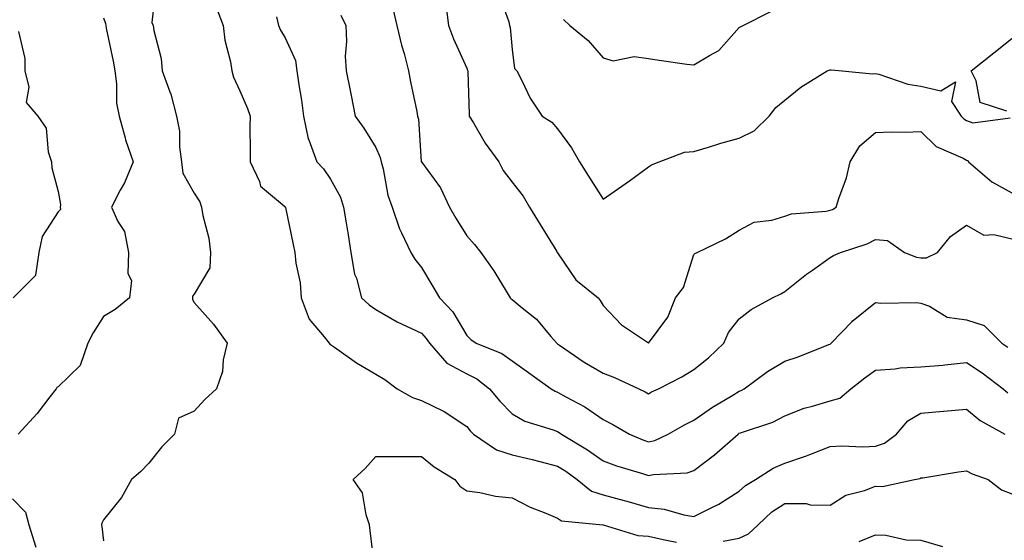
# Model space of a CAD drawing. Units: inches. Extents: x 1021283 to 1023923, y 7237178 to 7239818.
# Drawn here: x 1022380 to 1022596, y 7238489 to 7238603 of the extents above; entities that cross this region are included whole.
import ezdxf

# ---------------------------------------------------------------- set-up
doc = ezdxf.new("R2010")
doc.units = ezdxf.units.IN
doc.header["$MEASUREMENT"] = 0
doc.layers.add('Contour_10217237', color=7, linetype='Continuous', true_color=0x4c6098)

msp = doc.modelspace()

# ---------------------------------------------------------------- linework, layer by layer
at = {"layer": 'Contour_10217237'}
for points in [[(1022409.61, 7238610.37, 2931), (1022408.67, 7238602.54, 2931), (1022409.01, 7238601.92, 2931), (1022409.14, 7238600.83, 2931), (1022410.73, 7238594.61, 2931), (1022411, 7238591.92, 2931), (1022412.66, 7238587.31, 2931), (1022412.91, 7238586.78, 2931), (1022414.1, 7238581.92, 2931), (1022414.79, 7238578.65, 2931), (1022414.79, 7238575.18, 2931), (1022415.26, 7238571.92, 2931), (1022415.53, 7238569.4, 2931), (1022418.05, 7238564.95, 2931), (1022419.24, 7238563.1, 2931), (1022419.65, 7238561.92, 2931), (1022419.94, 7238560.03, 2931), (1022421.23, 7238555.1, 2931), (1022421.62, 7238551.92, 2931), (1022421.47, 7238548.51, 2931), (1022418.05, 7238542.73, 2931), (1022417.68, 7238542.29, 2931), (1022417.68, 7238541.92, 2931), (1022417.68, 7238541.54, 2931), (1022418.05, 7238540.91, 2931), (1022422.27, 7238536.14, 2931), (1022425.26, 7238531.92, 2931), (1022424.42, 7238528.3, 2931), (1022424.26, 7238525.7, 2931), (1022422.91, 7238521.92, 2931), (1022420.41, 7238519.56, 2931), (1022418.05, 7238517, 2931), (1022414.57, 7238515.4, 2931), (1022413.66, 7238511.92, 2931), (1022410.88, 7238509.08, 2931), (1022408.05, 7238505.48, 2931), (1022406.27, 7238503.7, 2931), (1022404.26, 7238501.92, 2931), (1022402.05, 7238497.92, 2931), (1022398.05, 7238493.06, 2931), (1022397.7, 7238492.27, 2931), (1022397.6, 7238491.92, 2931), (1022397.7, 7238491.57, 2931), (1022398.05, 7238488.38, 2931)], [(1022485.1, 7238608.97, 2937), (1022487.27, 7238602.7, 2937), (1022487.48, 7238601.92, 2937), (1022487.62, 7238601.49, 2937), (1022488.05, 7238596.66, 2937), (1022488.58, 7238592.44, 2937), (1022489.03, 7238591.92, 2937), (1022490.14, 7238589.83, 2937), (1022492.03, 7238585.9, 2937), (1022494.67, 7238581.92, 2937), (1022496.76, 7238580.63, 2937), (1022498.05, 7238579.15, 2937), (1022501.12, 7238574.98, 2937), (1022502.89, 7238571.92, 2937), (1022504.87, 7238568.74, 2937), (1022508.05, 7238563.67, 2937), (1022512.93, 7238567.04, 2937), (1022513.85, 7238567.72, 2937), (1022518.05, 7238570.82, 2937), (1022518.73, 7238571.25, 2937), (1022520.39, 7238571.92, 2937), (1022526, 7238573.98, 2937), (1022528.05, 7238574.18, 2937), (1022531.23, 7238575.09, 2937), (1022533.99, 7238575.97, 2937), (1022538.05, 7238577.07, 2937), (1022541.29, 7238578.68, 2937), (1022544.59, 7238581.92, 2937), (1022546.12, 7238583.85, 2937), (1022548.05, 7238585.49, 2937), (1022551.6, 7238588.36, 2937), (1022557.39, 7238591.92, 2937), (1022557.85, 7238592.11, 2937), (1022558.05, 7238592.13, 2937), (1022558.26, 7238592.14, 2937), (1022560.67, 7238591.92, 2937), (1022567.37, 7238591.24, 2937), (1022568.05, 7238591.33, 2937), (1022568.79, 7238591.17, 2937), (1022575.14, 7238589.02, 2937), (1022578.05, 7238588.57, 2937), (1022582.42, 7238587.55, 2937), (1022585.61, 7238589.48, 2937), (1022584.79, 7238585.17, 2937), (1022586.86, 7238581.92, 2937), (1022587.46, 7238581.32, 2937), (1022588.05, 7238581, 2937), (1022589.48, 7238580.49, 2937), (1022597.7, 7238581.57, 2937)], [(1022422.68, 7238606.55, 2932), (1022424.44, 7238601.92, 2932), (1022424.79, 7238598.67, 2932), (1022426.04, 7238593.93, 2932), (1022426.33, 7238591.92, 2932), (1022426.66, 7238590.53, 2932), (1022428.05, 7238587.49, 2932), (1022429.79, 7238583.65, 2932), (1022430.35, 7238581.92, 2932), (1022430.3, 7238579.66, 2932), (1022430.37, 7238574.24, 2932), (1022430.32, 7238571.92, 2932), (1022432.41, 7238567.56, 2932), (1022432.66, 7238566.54, 2932), (1022437.5, 7238562.47, 2932), (1022438.05, 7238561.97, 2932), (1022438.07, 7238561.95, 2932), (1022438.09, 7238561.92, 2932), (1022438.11, 7238561.86, 2932), (1022439.79, 7238553.66, 2932), (1022440.16, 7238551.92, 2932), (1022440.39, 7238549.58, 2932), (1022441.33, 7238545.2, 2932), (1022441.6, 7238541.92, 2932), (1022443.34, 7238537.2, 2932), (1022446.62, 7238533.36, 2932), (1022447.72, 7238531.92, 2932), (1022447.87, 7238531.74, 2932), (1022448.05, 7238531.66, 2932), (1022448.89, 7238531.08, 2932), (1022453.75, 7238527.61, 2932), (1022458.05, 7238525.12, 2932), (1022460.04, 7238523.91, 2932), (1022462.74, 7238521.92, 2932), (1022466.08, 7238519.95, 2932), (1022468.05, 7238519.33, 2932), (1022473.05, 7238516.92, 2932), (1022478.05, 7238513.6, 2932), (1022478.81, 7238512.67, 2932), (1022479.53, 7238511.92, 2932), (1022484.57, 7238508.43, 2932), (1022488.05, 7238507.35, 2932), (1022492.44, 7238506.31, 2932), (1022494.1, 7238505.86, 2932), (1022498.05, 7238504.88, 2932), (1022499.87, 7238503.74, 2932), (1022502.37, 7238501.92, 2932), (1022505.49, 7238499.36, 2932), (1022508.05, 7238498.51, 2932), (1022512.7, 7238497.26, 2932), (1022513.26, 7238497.13, 2932), (1022518.05, 7238495.78, 2932), (1022521.53, 7238495.4, 2932), (1022525.82, 7238494.14, 2932), (1022528.05, 7238493.8, 2932), (1022531.84, 7238495.7, 2932), (1022533.52, 7238496.45, 2932), (1022538.05, 7238499.33, 2932), (1022539.38, 7238500.59, 2932), (1022541.6, 7238501.92, 2932), (1022545.51, 7238504.45, 2932), (1022548.05, 7238505.52, 2932), (1022552.84, 7238507.13, 2932), (1022553.58, 7238507.44, 2932), (1022558.05, 7238509.16, 2932), (1022560.63, 7238509.34, 2932), (1022565.22, 7238509.09, 2932), (1022568.05, 7238509.24, 2932), (1022570.02, 7238509.95, 2932), (1022572.66, 7238511.92, 2932), (1022575.14, 7238514.83, 2932), (1022578.05, 7238516.55, 2932), (1022583.01, 7238516.97, 2932), (1022583.11, 7238516.98, 2932), (1022588.05, 7238517.4, 2932), (1022591.04, 7238514.91, 2932), (1022596.51, 7238511.92, 2932)], [(1022473.4, 7238606.57, 2936), (1022473.99, 7238601.92, 2936), (1022475.12, 7238598.99, 2936), (1022478.05, 7238592.52, 2936), (1022478.23, 7238592.1, 2936), (1022478.26, 7238591.92, 2936), (1022478.28, 7238591.69, 2936), (1022478.54, 7238582.42, 2936), (1022478.6, 7238581.92, 2936), (1022479.5, 7238580.47, 2936), (1022482.11, 7238575.98, 2936), (1022485.12, 7238571.92, 2936), (1022486.08, 7238569.94, 2936), (1022488.05, 7238567.38, 2936), (1022490.43, 7238564.3, 2936), (1022491.88, 7238561.92, 2936), (1022494.22, 7238558.08, 2936), (1022497.84, 7238552.13, 2936), (1022497.97, 7238551.92, 2936), (1022497.99, 7238551.87, 2936), (1022498.05, 7238551.81, 2936), (1022502.05, 7238545.92, 2936), (1022507, 7238541.92, 2936), (1022507.44, 7238541.31, 2936), (1022508.05, 7238540.25, 2936), (1022512.13, 7238535.99, 2936), (1022517.84, 7238532.14, 2936), (1022518.05, 7238531.98, 2936), (1022522.29, 7238537.69, 2936), (1022524.03, 7238541.92, 2936), (1022525.78, 7238544.19, 2936), (1022528.05, 7238551.5, 2936), (1022528.26, 7238551.7, 2936), (1022528.79, 7238551.92, 2936), (1022535.04, 7238554.94, 2936), (1022538.05, 7238556.85, 2936), (1022541.35, 7238558.61, 2936), (1022545.18, 7238559.05, 2936), (1022548.05, 7238559.92, 2936), (1022549.53, 7238560.44, 2936), (1022557.15, 7238561.01, 2936), (1022558.05, 7238561.23, 2936), (1022558.54, 7238561.42, 2936), (1022559.4, 7238561.92, 2936), (1022559.94, 7238563.81, 2936), (1022561.62, 7238568.35, 2936), (1022562.44, 7238571.92, 2936), (1022564.57, 7238575.41, 2936), (1022568.05, 7238578.31, 2936), (1022571.49, 7238578.48, 2936), (1022574.53, 7238578.39, 2936), (1022578.05, 7238578.55, 2936), (1022581.41, 7238575.28, 2936), (1022587.31, 7238572.67, 2936), (1022588.05, 7238572.25, 2936), (1022588.28, 7238572.16, 2936), (1022588.48, 7238571.92, 2936), (1022593.62, 7238567.48, 2936), (1022598.05, 7238565.07, 2936)], [(1022450.35, 7238604.21, 2934), (1022451.41, 7238601.92, 2934), (1022451.6, 7238598.37, 2934), (1022451.27, 7238595.14, 2934), (1022451.51, 7238591.92, 2934), (1022452.39, 7238587.59, 2934), (1022452.62, 7238586.48, 2934), (1022453.5, 7238581.92, 2934), (1022455.39, 7238579.27, 2934), (1022458.05, 7238575.04, 2934), (1022458.99, 7238572.86, 2934), (1022459.18, 7238571.92, 2934), (1022459.63, 7238570.35, 2934), (1022460.69, 7238564.56, 2934), (1022461.64, 7238561.92, 2934), (1022463.25, 7238557.11, 2934), (1022463.69, 7238556.28, 2934), (1022465.71, 7238551.92, 2934), (1022466.6, 7238550.47, 2934), (1022468.05, 7238548.58, 2934), (1022470.59, 7238544.45, 2934), (1022472.01, 7238541.92, 2934), (1022475, 7238538.87, 2934), (1022478.05, 7238533.6, 2934), (1022478.91, 7238532.78, 2934), (1022480.08, 7238531.92, 2934), (1022485.8, 7238529.67, 2934), (1022488.05, 7238528.05, 2934), (1022491.62, 7238525.49, 2934), (1022496.64, 7238521.92, 2934), (1022497.48, 7238521.36, 2934), (1022498.05, 7238521.13, 2934), (1022499.87, 7238520.1, 2934), (1022504.05, 7238517.92, 2934), (1022508.05, 7238515.16, 2934), (1022510.18, 7238514.06, 2934), (1022513.85, 7238511.92, 2934), (1022516.8, 7238510.67, 2934), (1022518.05, 7238510.25, 2934), (1022519.42, 7238510.54, 2934), (1022522.35, 7238511.92, 2934), (1022525.98, 7238513.99, 2934), (1022528.05, 7238515.02, 2934), (1022532.13, 7238517.83, 2934), (1022536.6, 7238520.47, 2934), (1022538.05, 7238521.36, 2934), (1022538.44, 7238521.52, 2934), (1022539.1, 7238521.92, 2934), (1022544.22, 7238525.74, 2934), (1022548.05, 7238527.98, 2934), (1022551.04, 7238528.93, 2934), (1022557.78, 7238531.65, 2934), (1022558.05, 7238531.74, 2934), (1022558.15, 7238531.82, 2934), (1022558.28, 7238531.92, 2934), (1022562.87, 7238536.74, 2934), (1022563.05, 7238536.93, 2934), (1022563.09, 7238536.96, 2934), (1022568.05, 7238540.89, 2934), (1022569.24, 7238540.74, 2934), (1022577.03, 7238540.9, 2934), (1022578.05, 7238540.72, 2934), (1022579.89, 7238540.07, 2934), (1022583.79, 7238537.66, 2934), (1022588.05, 7238537.06, 2934), (1022591.94, 7238535.81, 2934), (1022595.82, 7238531.92, 2934), (1022597.19, 7238531.05, 2934)], [(1022461.78, 7238605.66, 2935), (1022462.68, 7238601.92, 2935), (1022463.69, 7238597.55, 2935), (1022464.24, 7238595.73, 2935), (1022465.24, 7238591.92, 2935), (1022465.65, 7238589.51, 2935), (1022467.03, 7238582.94, 2935), (1022467.23, 7238581.92, 2935), (1022467.41, 7238581.29, 2935), (1022468.03, 7238571.94, 2935), (1022468.03, 7238571.91, 2935), (1022468.05, 7238571.89, 2935), (1022472.27, 7238566.15, 2935), (1022474.24, 7238561.92, 2935), (1022475.65, 7238559.51, 2935), (1022478.05, 7238555.6, 2935), (1022479.77, 7238553.65, 2935), (1022481.17, 7238551.92, 2935), (1022484.03, 7238547.89, 2935), (1022486.94, 7238543.04, 2935), (1022487.62, 7238541.92, 2935), (1022487.84, 7238541.71, 2935), (1022488.05, 7238541.56, 2935), (1022490.24, 7238539.72, 2935), (1022493.36, 7238537.22, 2935), (1022496.57, 7238533.4, 2935), (1022497.85, 7238531.92, 2935), (1022498.05, 7238531.77, 2935), (1022498.48, 7238531.49, 2935), (1022503.87, 7238527.75, 2935), (1022508.05, 7238525.31, 2935), (1022510.55, 7238524.42, 2935), (1022515.94, 7238521.92, 2935), (1022517.35, 7238521.22, 2935), (1022518.05, 7238520.82, 2935), (1022518.75, 7238521.21, 2935), (1022520.28, 7238521.92, 2935), (1022525.41, 7238524.55, 2935), (1022528.05, 7238526.15, 2935), (1022531.23, 7238528.75, 2935), (1022534.61, 7238531.92, 2935), (1022535.69, 7238534.28, 2935), (1022538.05, 7238537.3, 2935), (1022540.63, 7238539.34, 2935), (1022545.39, 7238541.92, 2935), (1022547.17, 7238542.79, 2935), (1022548.05, 7238543.3, 2935), (1022552.85, 7238547.12, 2935), (1022554.18, 7238548.04, 2935), (1022558.05, 7238550.83, 2935), (1022558.75, 7238551.23, 2935), (1022560.35, 7238551.92, 2935), (1022566.17, 7238553.8, 2935), (1022568.05, 7238554.76, 2935), (1022570.71, 7238554.59, 2935), (1022574.44, 7238551.92, 2935), (1022577.05, 7238550.92, 2935), (1022578.05, 7238550.77, 2935), (1022579.26, 7238550.71, 2935), (1022581.66, 7238551.92, 2935), (1022584.53, 7238555.45, 2935), (1022588.05, 7238557.9, 2935), (1022591.88, 7238555.74, 2935), (1022594.07, 7238555.9, 2935), (1022598.05, 7238554.96, 2935)], [(1022499.36, 7238603.22, 2938), (1022500.76, 7238601.92, 2938), (1022504.77, 7238598.63, 2938), (1022508.05, 7238594.81, 2938), (1022510.26, 7238594.14, 2938), (1022514.91, 7238595.06, 2938), (1022518.05, 7238594.64, 2938), (1022520.43, 7238594.3, 2938), (1022526.53, 7238593.43, 2938), (1022528.05, 7238593.22, 2938), (1022531.47, 7238595.34, 2938), (1022533.56, 7238596.41, 2938), (1022538.05, 7238601.47, 2938), (1022538.34, 7238601.63, 2938), (1022538.93, 7238601.92, 2938), (1022544.96, 7238605, 2938)], [(1022398.05, 7238603.62, 2930), (1022398.52, 7238602.39, 2930), (1022398.56, 7238601.92, 2930), (1022398.67, 7238601.3, 2930), (1022400.2, 7238594.08, 2930), (1022400.55, 7238591.92, 2930), (1022400.94, 7238589.03, 2930), (1022400.94, 7238584.82, 2930), (1022401.51, 7238581.92, 2930), (1022402.82, 7238577.15, 2930), (1022402.89, 7238576.76, 2930), (1022404.61, 7238571.92, 2930), (1022402.7, 7238567.28, 2930), (1022401.76, 7238565.62, 2930), (1022399.85, 7238561.92, 2930), (1022401.25, 7238558.71, 2930), (1022402.68, 7238556.54, 2930), (1022403.58, 7238551.92, 2930), (1022403.44, 7238547.3, 2930), (1022404.2, 7238545.78, 2930), (1022403.77, 7238541.92, 2930), (1022400.63, 7238539.34, 2930), (1022398.05, 7238537.79, 2930), (1022395.76, 7238534.21, 2930), (1022394.61, 7238531.92, 2930), (1022392.95, 7238527.01, 2930), (1022388.05, 7238522.35, 2930), (1022387.82, 7238522.15, 2930), (1022387.64, 7238521.92, 2930), (1022386.23, 7238520.09, 2930), (1022383.48, 7238516.49, 2930), (1022379.28, 7238511.92, 2930)], [(1022436.12, 7238603.85, 2933), (1022436.62, 7238601.92, 2933), (1022437.03, 7238600.91, 2933), (1022438.05, 7238599.17, 2933), (1022440.32, 7238594.2, 2933), (1022440.65, 7238591.92, 2933), (1022441.1, 7238588.88, 2933), (1022441.64, 7238585.5, 2933), (1022442.13, 7238581.92, 2933), (1022443.11, 7238576.98, 2933), (1022443.26, 7238576.71, 2933), (1022445.06, 7238571.92, 2933), (1022446.47, 7238570.34, 2933), (1022448.05, 7238568.04, 2933), (1022450.22, 7238564.08, 2933), (1022450.92, 7238561.92, 2933), (1022451.49, 7238558.48, 2933), (1022451.92, 7238555.79, 2933), (1022452.54, 7238551.92, 2933), (1022453.32, 7238547.18, 2933), (1022453.73, 7238546.25, 2933), (1022454.87, 7238541.92, 2933), (1022456.55, 7238540.42, 2933), (1022458.05, 7238539.38, 2933), (1022462.74, 7238536.61, 2933), (1022463.81, 7238536.15, 2933), (1022468.05, 7238534.12, 2933), (1022469.14, 7238533.01, 2933), (1022469.85, 7238531.92, 2933), (1022473.64, 7238527.52, 2933), (1022478.05, 7238525.18, 2933), (1022480.24, 7238524.11, 2933), (1022483.05, 7238521.92, 2933), (1022485.34, 7238519.2, 2933), (1022488.05, 7238516.41, 2933), (1022490.86, 7238514.74, 2933), (1022497.09, 7238512.87, 2933), (1022498.05, 7238512.49, 2933), (1022498.4, 7238512.28, 2933), (1022498.91, 7238511.92, 2933), (1022504.61, 7238508.47, 2933), (1022508.05, 7238506.03, 2933), (1022511.02, 7238504.9, 2933), (1022516.72, 7238503.26, 2933), (1022518.05, 7238502.81, 2933), (1022519.18, 7238503.05, 2933), (1022526.59, 7238503.39, 2933), (1022528.05, 7238503.87, 2933), (1022532.6, 7238507.37, 2933), (1022537.8, 7238511.92, 2933), (1022537.95, 7238512.02, 2933), (1022538.05, 7238512.09, 2933), (1022538.32, 7238512.2, 2933), (1022545.45, 7238514.52, 2933), (1022548.05, 7238515.93, 2933), (1022552.35, 7238517.62, 2933), (1022554.18, 7238518.06, 2933), (1022558.05, 7238519.27, 2933), (1022560.16, 7238519.82, 2933), (1022562.62, 7238521.92, 2933), (1022565.69, 7238524.28, 2933), (1022568.05, 7238526.01, 2933), (1022572.39, 7238526.26, 2933), (1022573.44, 7238526.53, 2933), (1022578.05, 7238526.7, 2933), (1022582.84, 7238527.13, 2933), (1022583.32, 7238527.2, 2933), (1022588.05, 7238527.67, 2933), (1022591.53, 7238525.4, 2933), (1022596.12, 7238521.92, 2933), (1022597.15, 7238521.03, 2933)], [(1022379.38, 7238600.59, 2929), (1022380.76, 7238594.63, 2929), (1022380.76, 7238591.92, 2929), (1022381.64, 7238588.33, 2929), (1022381.06, 7238584.94, 2929), (1022383.58, 7238581.92, 2929), (1022385.41, 7238579.28, 2929), (1022385.88, 7238574.09, 2929), (1022386.6, 7238571.92, 2929), (1022386.68, 7238570.55, 2929), (1022388.05, 7238565.37, 2929), (1022388.6, 7238562.48, 2929), (1022388.56, 7238561.92, 2929), (1022388.58, 7238561.39, 2929), (1022388.05, 7238560.86, 2929), (1022384.53, 7238555.44, 2929), (1022383.85, 7238551.92, 2929), (1022383.07, 7238546.94, 2929), (1022383.11, 7238546.85, 2929), (1022378.19, 7238541.92, 2929)], [(1022596.94, 7238583.03, 2937), (1022591.04, 7238584.92, 2937), (1022590.22, 7238589.75, 2937), (1022589.09, 7238591.92, 2937), (1022594.09, 7238595.89, 2937), (1022598.05, 7238599.03, 2937)], [(1022457.8, 7238482.16, 2931), (1022456.8, 7238490.67, 2931), (1022456.66, 7238491.92, 2931), (1022455.86, 7238494.1, 2931), (1022455.1, 7238498.96, 2931), (1022453.03, 7238501.92, 2931), (1022455.65, 7238504.31, 2931), (1022458.05, 7238507.02, 2931), (1022462.95, 7238507.02, 2931), (1022463.11, 7238506.98, 2931), (1022468.05, 7238506.99, 2931), (1022470.86, 7238504.74, 2931), (1022475.39, 7238501.92, 2931), (1022476.55, 7238500.42, 2931), (1022478.05, 7238499.44, 2931), (1022480.9, 7238499.08, 2931), (1022484.4, 7238498.27, 2931), (1022488.05, 7238497.9, 2931), (1022491.98, 7238495.85, 2931), (1022495.45, 7238494.53, 2931), (1022498.05, 7238493.39, 2931), (1022498.91, 7238492.78, 2931), (1022507.97, 7238491.92, 2931), (1022508.05, 7238491.91, 2931), (1022515.71, 7238489.58, 2931), (1022518.05, 7238489.46, 2931), (1022521.27, 7238488.69, 2931), (1022524.22, 7238488.09, 2931)], [(1022534.46, 7238488.33, 2931), (1022538.05, 7238488.99, 2931), (1022540.04, 7238489.93, 2931), (1022542.23, 7238491.92, 2931), (1022545.2, 7238494.78, 2931), (1022548.05, 7238496.66, 2931), (1022552.76, 7238496.63, 2931), (1022553.64, 7238496.32, 2931), (1022558.05, 7238496.27, 2931), (1022561.51, 7238498.46, 2931), (1022565.61, 7238499.48, 2931), (1022568.05, 7238500.44, 2931), (1022569.59, 7238500.37, 2931), (1022576.64, 7238501.92, 2931), (1022577.84, 7238502.13, 2931), (1022578.05, 7238502.27, 2931), (1022578.46, 7238502.32, 2931), (1022586.33, 7238503.64, 2931), (1022588.05, 7238503.85, 2931), (1022589.28, 7238503.16, 2931), (1022592.84, 7238501.92, 2931), (1022595.75, 7238499.63, 2931), (1022598.05, 7238498.76, 2931)], [(1022378.05, 7238497.68, 2930), (1022380.86, 7238494.73, 2930), (1022381.62, 7238491.92, 2930), (1022383.13, 7238487, 2930)], [(1022564.4, 7238488.26, 2930), (1022568.05, 7238489.71, 2930), (1022570.32, 7238489.65, 2930), (1022574.77, 7238488.64, 2930), (1022578.05, 7238488.58, 2930), (1022582.8, 7238487.17, 2930)]]:
    msp.add_polyline3d(points, dxfattribs=at)

doc.saveas('drawing.dxf')
